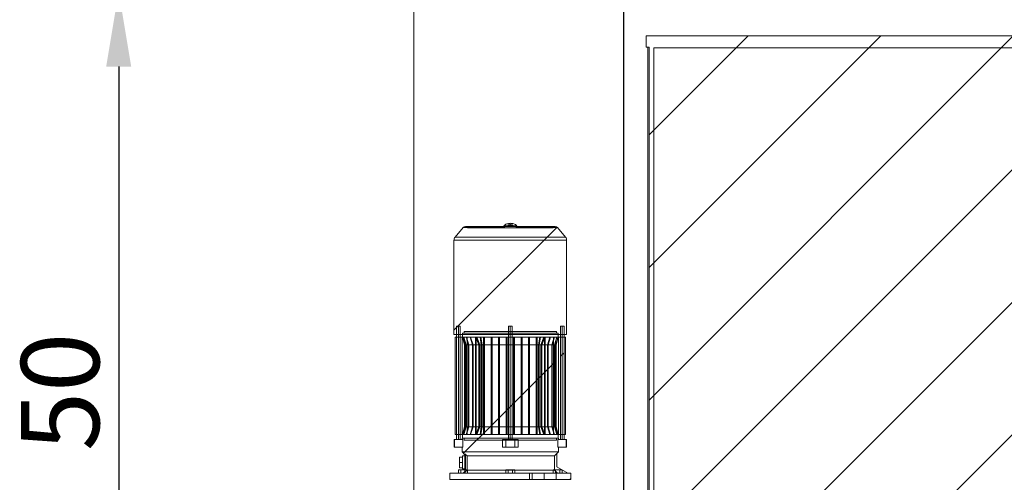
# Paper-space layout 'sales side' of a CAD drawing. Units: inches. Extents: x 0.1 to 10.4, y -0.4 to 7.6.
# Drawn here: x 2.1 to 3.4, y 6.2 to 6.8 of the extents above; entities that cross this region are included whole.
import ezdxf

# ---------------------------------------------------------------- set-up
doc = ezdxf.new("R2010")
doc.units = ezdxf.units.IN
doc.header["$MEASUREMENT"] = 0
doc.header["$PDSIZE"] = -1
doc.styles.add('SLDTEXTSTYLE6', font='TXT', dxfattribs={"width": 0.75})
doc.dimstyles.new('SLDDIMSTYLE11', dxfattribs={"dimtxt": 0.104167, "dimasz": 0.1, "dimexe": 0, "dimexo": 0.0625, "dimgap": 0.026042, "dimtad": 1, "dimlfac": 50, "dimrnd": 1e-09, "dimzin": 12, "dimdsep": 46, "dimtxsty": 'SLDTEXTSTYLE6', "dimsah": 1, "dimcen": 0.09, "dimadec": 0, "dimazin": 3, "dimtfac": 1, "dimtmove": 0, "dimatfit": 0, "dimfxl": 0, "dimfrac": 2, "dimtolj": 1, "dimtzin": 12, "dimarcsym": 0})
doc.dimstyles.new('SLDDIMSTYLE12', dxfattribs={"dimtxt": 0.104167, "dimasz": 0.1, "dimexe": 0, "dimexo": 0.0625, "dimgap": 0.026042, "dimtad": 1, "dimlfac": 50, "dimrnd": 1e-09, "dimzin": 12, "dimdsep": 46, "dimtxsty": 'SLDTEXTSTYLE6', "dimsah": 1, "dimcen": 0.09, "dimadec": 0, "dimazin": 3, "dimtfac": 1, "dimtofl": 0, "dimtmove": 0, "dimatfit": 3, "dimfxl": 0, "dimfrac": 2, "dimtolj": 1, "dimtzin": 12, "dimarcsym": 0})
pattern_1 = [(45, (-0.2197, -0.63587), (-0.0883883, 0.0883883), [])]

# ---------------------------------------------------------------- blocks, each defined once
blk = doc.blocks.new('_D_42')
at = {"color": 0, "lineweight": -2}
for p, q in [((2.5905, 6.8078), (2.2593, 6.8078)), ((2.2593, 6.7078), (2.2593, 5.9078)), ((2.5905, 5.8078), (2.2593, 5.8078))]:
    blk.add_line(p, q, dxfattribs=at)
at = {"color": 0}
for points in [[(2.2426, 6.7078), (2.276, 6.7078), (2.2593, 6.8078)], [(2.2426, 5.9078), (2.276, 5.9078), (2.2593, 5.8078)]]:
    blk.add_solid(points, dxfattribs=at)
at = {"layer": 'Defpoints', "color": 0}
for p in [(2.653, 6.8078), (2.2593, 5.8078), (2.653, 5.8078)]:
    blk.add_point(p, dxfattribs=at)
at = {"color": 0, "insert": (2.1291, 6.274), "char_height": 0.10417, "attachment_point": 2, "rotation": 90, "style": 'SLDTEXTSTYLE6'}
blk.add_mtext('\\A1;50', dxfattribs=at)
blk = doc.blocks.new('_D_47')
at = {"color": 0, "lineweight": -2}
for p, q in [((2.933, 6.008), (2.933, 7.0678)), ((3.033, 7.0678), (4.6295, 7.0678)), ((4.7295, 6.008), (4.7295, 7.0678))]:
    blk.add_line(p, q, dxfattribs=at)
at = {"color": 0}
for points in [[(3.033, 7.0845), (3.033, 7.0511), (2.933, 7.0678)], [(4.6295, 7.0845), (4.6295, 7.0511), (4.7295, 7.0678)]]:
    blk.add_solid(points, dxfattribs=at)
at = {"layer": 'Defpoints', "color": 0}
for p in [(4.7295, 7.0678), (2.933, 5.9455), (4.7295, 5.9455)]:
    blk.add_point(p, dxfattribs=at)
at = {"color": 0, "insert": (3.8876, 7.198), "char_height": 0.104167, "attachment_point": 2, "style": 'SLDTEXTSTYLE6'}
blk.add_mtext('\\A1;90 RAIL', dxfattribs=at)

psp = doc.layouts.new('sales side')

# ---------------------------------------------------------------- hatches: boundary and pattern name
at = {"lineweight": 0}
h = psp.add_hatch(dxfattribs=at)
h.set_pattern_fill('ANSI31', color=256, style=0)
h.set_pattern_definition(pattern_1)
h.paths.add_polyline_path([(2.96299, 5.99876), (4.59799, 5.99876), (4.59799, 6.74876), (2.96299, 6.74876), (2.96299, 6.73376), (2.96699, 6.73376), (2.96699, 6.01376), (2.96299, 6.01376)], flags=0)
at = {"linetype": 'Continuous', "lineweight": 0}
h = psp.add_hatch(dxfattribs=at)
h.set_pattern_fill('ANSI31', style=0)
edge = h.paths.add_edge_path(flags=0)
edge.add_arc((2.99746, 6.63457), 0.01969, 0, 180)
edge.add_spline(control_points=[(2.97777, 6.63457), (2.97777, 6.61488), (2.99746, 6.61488), (3.01714, 6.61488), (3.01714, 6.63457)], knot_values=[0, 0, 0, 0.25, 0.25, 0.5, 0.5, 0.5], weights=[1, 0.7071068, 1, 0.7071068, 1], degree=2, periodic=0)
h = psp.add_hatch(dxfattribs=at)
h.set_pattern_fill('ANSI31', style=0)
edge = h.paths.add_edge_path(flags=0)
edge.add_arc((2.99746, 6.63457), 0.01969, 0, 180)
edge.add_spline(control_points=[(2.97777, 6.63457), (2.97777, 6.61488), (2.99746, 6.61488), (3.01714, 6.61488), (3.01714, 6.63457)], knot_values=[0, 0, 0, 0.25, 0.25, 0.5, 0.5, 0.5], weights=[1, 0.7071068, 1, 0.7071068, 1], degree=2, periodic=0)
h = psp.add_hatch(dxfattribs=at)
h.set_pattern_fill('ANSI32', style=0)
edge = h.paths.add_edge_path(flags=0)
edge.add_line((3.35493, 6.62213), (3.18233, 6.62213))
edge.add_arc((3.18233, 6.62483), 0.0027, 180, 270, ccw=False)
edge.add_line((3.17963, 6.62483), (3.17963, 6.63463))
edge.add_line((3.17963, 6.63463), (3.17613, 6.63463))
edge.add_line((3.17613, 6.63463), (3.17613, 6.62483))
edge.add_arc((3.18233, 6.62483), 0.0062, 180, 270)
edge.add_line((3.18233, 6.61863), (3.35493, 6.61863))
edge.add_arc((3.35493, 6.62483), 0.0062, 270, 360)
edge.add_line((3.36113, 6.62483), (3.36113, 6.63463))
edge.add_line((3.36113, 6.63463), (3.35763, 6.63463))
edge.add_line((3.35763, 6.63463), (3.35763, 6.62483))
edge.add_arc((3.35493, 6.62483), 0.0027, 270, 360, ccw=False)
at = {"lineweight": 0}
h = psp.add_hatch(dxfattribs=at)
h.set_pattern_fill('ANSI31', color=256, style=0)
h.set_pattern_definition(pattern_1)
edge = h.paths.add_edge_path(flags=0)
edge.add_arc((2.84154, 6.4906), 0.00394, 40, 143.1301)
edge.add_line((2.83839, 6.49297), (2.725, 6.49297))
edge.add_arc((2.72185, 6.4906), 0.00394, 36.8699, 140)
edge.add_line((2.71883, 6.49314), (2.70801, 6.48023))
edge.add_arc((2.71283, 6.47619), 0.0063, 140, 180)
edge.add_line((2.70654, 6.47619), (2.70654, 6.35045))
edge.add_line((2.70654, 6.35045), (2.85685, 6.35045))
edge.add_line((2.85685, 6.35045), (2.85685, 6.47619))
edge.add_arc((2.85055, 6.47619), 0.0063, 360, 400)
edge.add_line((2.85538, 6.48023), (2.84455, 6.49314))
h = psp.add_hatch(dxfattribs=at)
h.set_pattern_fill('ANSI31', color=256, style=0)
h.set_pattern_definition(pattern_1)
edge = h.paths.add_edge_path(flags=0)
edge.add_arc((2.84154, 6.4906), 0.00394, 40, 143.1301)
edge.add_line((2.83839, 6.49297), (2.725, 6.49297))
edge.add_arc((2.72185, 6.4906), 0.00394, 36.8699, 140)
edge.add_line((2.71883, 6.49314), (2.70801, 6.48023))
edge.add_arc((2.71283, 6.47619), 0.0063, 140, 180)
edge.add_line((2.70654, 6.47619), (2.70654, 6.35045))
edge.add_line((2.70654, 6.35045), (2.85685, 6.35045))
edge.add_line((2.85685, 6.35045), (2.85685, 6.47619))
edge.add_arc((2.85055, 6.47619), 0.0063, 360, 400)
edge.add_line((2.85538, 6.48023), (2.84455, 6.49314))
at = {"linetype": 'Continuous', "lineweight": 0}
h = psp.add_hatch(dxfattribs=at)
h.set_pattern_fill('ANSI32', style=0)
h.paths.add_polyline_path([(3.33744, 6.46881), (3.33744, 6.47407), (3.33394, 6.47407), (3.33394, 6.46881)], flags=0)
h = psp.add_hatch(dxfattribs=at)
h.set_pattern_fill('ANSI32', style=0)
edge = h.paths.add_edge_path(flags=0)
edge.add_line((3.33744, 6.45957), (3.33744, 6.46433))
edge.add_line((3.33744, 6.46433), (3.33394, 6.46433))
edge.add_line((3.33394, 6.46433), (3.33394, 6.45957))
edge.add_arc((3.33944, 6.45957), 0.0055, 180, 270)
edge.add_line((3.33944, 6.45407), (3.36804, 6.45407))
edge.add_line((3.36804, 6.45407), (3.36804, 6.45757))
edge.add_line((3.36804, 6.45757), (3.33944, 6.45757))
edge.add_arc((3.33944, 6.45957), 0.002, 180, 270, ccw=False)
h = psp.add_hatch(dxfattribs=at)
h.set_pattern_fill('ANSI32', style=0)
edge = h.paths.add_edge_path(flags=0)
edge.add_line((3.41366, 6.45957), (3.41366, 6.46433))
edge.add_line((3.41366, 6.46433), (3.41016, 6.46433))
edge.add_line((3.41016, 6.46433), (3.41016, 6.45957))
edge.add_arc((3.40816, 6.45957), 0.002, 270, 360, ccw=False)
edge.add_line((3.40816, 6.45757), (3.37929, 6.45757))
edge.add_line((3.37929, 6.45757), (3.37929, 6.45407))
edge.add_line((3.37929, 6.45407), (3.40816, 6.45407))
edge.add_arc((3.40816, 6.45957), 0.0055, 270, 360)
h = psp.add_hatch(dxfattribs=at)
h.set_pattern_fill('ANSI32', style=0)
h.paths.add_polyline_path([(3.41016, 6.47407), (3.41016, 6.46881), (3.41366, 6.46881), (3.41366, 6.47407)], flags=0)
at = {"lineweight": 0}
h = psp.add_hatch(dxfattribs=at)
h.set_pattern_fill('ANSI31', color=256, style=0)
h.set_pattern_definition(pattern_1)
h.paths.add_polyline_path([(2.71476, 6.3618), (2.71004, 6.3618), (2.71004, 6.21062), (2.70689, 6.21062), (2.70689, 6.20038), (2.71729, 6.20038), (2.71729, 6.19408), (2.72106, 6.19031), (2.72106, 6.18975), (2.72185, 6.18975), (2.72185, 6.18857), (2.71791, 6.18857), (2.71791, 6.187), (2.71398, 6.187), (2.71398, 6.17282), (2.71791, 6.17282), (2.71791, 6.17125), (2.72185, 6.17125), (2.72185, 6.17007), (2.72106, 6.17007), (2.72106, 6.1681), (2.7187, 6.16574), (2.7009, 6.16574), (2.7009, 6.15708), (2.86248, 6.15708), (2.86248, 6.16574), (2.85846, 6.16574), (2.8439, 6.17415), (2.8439, 6.19189), (2.84609, 6.19408), (2.84609, 6.20038), (2.8565, 6.20038), (2.8565, 6.21062), (2.85335, 6.21062), (2.85335, 6.3618), (2.84862, 6.3618), (2.84862, 6.21062), (2.84609, 6.21062), (2.84609, 6.21219), (2.71729, 6.21219), (2.71729, 6.21062), (2.71476, 6.21062)], flags=0)
h = psp.add_hatch(dxfattribs=at)
h.set_pattern_fill('ANSI31', color=256, style=0)
h.set_pattern_definition(pattern_1)
h.paths.add_polyline_path([(2.71476, 6.3618), (2.71004, 6.3618), (2.71004, 6.21062), (2.70689, 6.21062), (2.70689, 6.20038), (2.71729, 6.20038), (2.71729, 6.19408), (2.72106, 6.19031), (2.72106, 6.18975), (2.72185, 6.18975), (2.72185, 6.18857), (2.71791, 6.18857), (2.71791, 6.187), (2.71398, 6.187), (2.71398, 6.17282), (2.71791, 6.17282), (2.71791, 6.17125), (2.72185, 6.17125), (2.72185, 6.17007), (2.72106, 6.17007), (2.72106, 6.1681), (2.7187, 6.16574), (2.7009, 6.16574), (2.7009, 6.15708), (2.86248, 6.15708), (2.86248, 6.16574), (2.85846, 6.16574), (2.8439, 6.17415), (2.8439, 6.19189), (2.84609, 6.19408), (2.84609, 6.20038), (2.8565, 6.20038), (2.8565, 6.21062), (2.85335, 6.21062), (2.85335, 6.3618), (2.84862, 6.3618), (2.84862, 6.21062), (2.84609, 6.21062), (2.84609, 6.21219), (2.71729, 6.21219), (2.71729, 6.21062), (2.71476, 6.21062)], flags=0)
h = psp.add_hatch(dxfattribs=at)
h.set_pattern_fill('ANSI31', color=256, style=0)
h.set_pattern_definition(pattern_1)
h.paths.add_polyline_path([(2.84547, 6.21731), (2.84272, 6.2276), (2.84272, 6.33695), (2.84547, 6.34723), (2.84547, 6.35235), (2.84311, 6.35235), (2.84311, 6.35471), (2.72028, 6.35471), (2.72028, 6.35235), (2.71791, 6.35235), (2.71791, 6.34723), (2.72067, 6.33695), (2.72067, 6.2276), (2.71791, 6.21731), (2.71791, 6.21219), (2.72028, 6.21219), (2.72028, 6.20983), (2.84311, 6.20983), (2.84311, 6.21219), (2.84547, 6.21219)], flags=0)
h = psp.add_hatch(dxfattribs=at)
h.set_pattern_fill('ANSI31', color=256, style=0)
h.set_pattern_definition(pattern_1)
h.paths.add_polyline_path([(2.84547, 6.21731), (2.84272, 6.2276), (2.84272, 6.33695), (2.84547, 6.34723), (2.84547, 6.35235), (2.84311, 6.35235), (2.84311, 6.35471), (2.72028, 6.35471), (2.72028, 6.35235), (2.71791, 6.35235), (2.71791, 6.34723), (2.72067, 6.33695), (2.72067, 6.2276), (2.71791, 6.21731), (2.71791, 6.21219), (2.72028, 6.21219), (2.72028, 6.20983), (2.84311, 6.20983), (2.84311, 6.21219), (2.84547, 6.21219)], flags=0)

# ---------------------------------------------------------------- linework, layer by layer
at = {"lineweight": 15}
for p, q in [((2.65299, 6.80776), (2.65299, 5.80776)), ((2.96299, 6.74876), (2.96299, 6.73376)), ((2.96299, 6.74876), (4.59799, 6.74876)), ((2.96699, 6.73376), (2.96299, 6.73376)), ((2.96499, 6.01376), (2.96499, 6.73376)), ((2.96699, 6.73376), (2.96699, 6.01376)), ((2.71883, 6.49314), (2.70801, 6.48023)), ((2.77382, 6.49454), (2.72185, 6.49454)), ((2.83839, 6.49297), (2.725, 6.49297)), ((2.77283, 6.49572), (2.77382, 6.49572)), ((2.77382, 6.49297), (2.77382, 6.49572)), ((2.77382, 6.49297), (2.78957, 6.49297)), ((2.77823, 6.49572), (2.77831, 6.49603)), ((2.78516, 6.49572), (2.77823, 6.49572)), ((2.77945, 6.4969), (2.78394, 6.4969)), ((2.78508, 6.49603), (2.78516, 6.49572)), ((2.78957, 6.49572), (2.78957, 6.49297)), ((2.78957, 6.49572), (2.79055, 6.49572)), ((2.84154, 6.49454), (2.78957, 6.49454)), ((2.85538, 6.48023), (2.84455, 6.49314)), ((2.70654, 6.47619), (2.70654, 6.35045)), ((2.85685, 6.35045), (2.85685, 6.47619)), ((2.71004, 6.3618), (2.71004, 6.21062)), ((2.71476, 6.3618), (2.71004, 6.3618)), ((2.71476, 6.21062), (2.71476, 6.3618)), ((2.84862, 6.3618), (2.84862, 6.21062)), ((2.85335, 6.3618), (2.84862, 6.3618)), ((2.85335, 6.21062), (2.85335, 6.3618)), ((2.70654, 6.35045), (2.85685, 6.35045)), ((2.70829, 6.34723), (2.70829, 6.21731)), ((2.71004, 6.34723), (2.70829, 6.34723)), ((2.71791, 6.34723), (2.71476, 6.34723)), ((2.71791, 6.35235), (2.71791, 6.34723)), ((2.72028, 6.35235), (2.71791, 6.35235)), ((2.71791, 6.34723), (2.72067, 6.33695)), ((2.72028, 6.35471), (2.72028, 6.35235)), ((2.84311, 6.35471), (2.72028, 6.35471)), ((2.84272, 6.33695), (2.84547, 6.34723)), ((2.84311, 6.35235), (2.84311, 6.35471)), ((2.84547, 6.35235), (2.84311, 6.35235)), ((2.84547, 6.34723), (2.84547, 6.35235)), ((2.84862, 6.34723), (2.84547, 6.34723)), ((2.8551, 6.34723), (2.85335, 6.34723)), ((2.8551, 6.21731), (2.8551, 6.34723)), ((2.72067, 6.33695), (2.72067, 6.2276)), ((2.84272, 6.2276), (2.84272, 6.33695)), ((2.72067, 6.2276), (2.71791, 6.21731)), ((2.84547, 6.21731), (2.84272, 6.2276)), ((2.84547, 6.21731), (2.84272, 6.2276)), ((2.70829, 6.21731), (2.71004, 6.21731)), ((2.71476, 6.21731), (2.71791, 6.21731)), ((2.71791, 6.21731), (2.71791, 6.21219)), ((2.84547, 6.21219), (2.84547, 6.21731)), ((2.84547, 6.21731), (2.84862, 6.21731)), ((2.85335, 6.21731), (2.8551, 6.21731)), ((2.70689, 6.21062), (2.70689, 6.20038)), ((2.71004, 6.21062), (2.70689, 6.21062)), ((2.70689, 6.20038), (2.71729, 6.20038)), ((2.71729, 6.21062), (2.71476, 6.21062)), ((2.71729, 6.21219), (2.71729, 6.21062)), ((2.84609, 6.21219), (2.71729, 6.21219)), ((2.71729, 6.20038), (2.71729, 6.19408)), ((2.71791, 6.21219), (2.72028, 6.21219)), ((2.72028, 6.21219), (2.72028, 6.20983)), ((2.72028, 6.20983), (2.84311, 6.20983)), ((2.84311, 6.21219), (2.84547, 6.21219)), ((2.84311, 6.20983), (2.84311, 6.21219)), ((2.84609, 6.21062), (2.84609, 6.21219)), ((2.84862, 6.21062), (2.84609, 6.21062)), ((2.84609, 6.20038), (2.8565, 6.20038)), ((2.84609, 6.19408), (2.84609, 6.20038)), ((2.8565, 6.21062), (2.85335, 6.21062)), ((2.8565, 6.20038), (2.8565, 6.21062)), ((2.71398, 6.187), (2.71398, 6.17282)), ((2.71791, 6.187), (2.71398, 6.187)), ((2.71729, 6.19408), (2.72106, 6.19031)), ((2.71791, 6.18857), (2.71791, 6.187)), ((2.72185, 6.18857), (2.71791, 6.18857)), ((2.72106, 6.19031), (2.72106, 6.18975)), ((2.72106, 6.18975), (2.72185, 6.18975)), ((2.72106, 6.18857), (2.72106, 6.18975)), ((2.72185, 6.18975), (2.72185, 6.18857)), ((2.8439, 6.19189), (2.84609, 6.19408)), ((2.8439, 6.17415), (2.8439, 6.19189)), ((2.85846, 6.16574), (2.8439, 6.17415)), ((2.7009, 6.16574), (2.7009, 6.15708)), ((2.7187, 6.16574), (2.7009, 6.16574)), ((2.71271, 6.16574), (2.71271, 6.17007)), ((2.71566, 6.17007), (2.71271, 6.17007)), ((2.71398, 6.17282), (2.71791, 6.17282)), ((2.71566, 6.16574), (2.71566, 6.17007)), ((2.72106, 6.17007), (2.71566, 6.17007)), ((2.71791, 6.17282), (2.71791, 6.17125)), ((2.71791, 6.17125), (2.72185, 6.17125)), ((2.72106, 6.1681), (2.7187, 6.16574)), ((2.72106, 6.17007), (2.72106, 6.17125)), ((2.72106, 6.17007), (2.72106, 6.1681)), ((2.72185, 6.17007), (2.72106, 6.17007)), ((2.72185, 6.17125), (2.72185, 6.17007)), ((2.86248, 6.16574), (2.85846, 6.16574)), ((2.86248, 6.15708), (2.86248, 6.16574)), ((2.7009, 6.15708), (2.86248, 6.15708))]:
    psp.add_line(p, q, dxfattribs=at)
at = {"lineweight": 0}
for p, q in [((2.97299, 6.73276), (4.57299, 6.73276)), ((2.97299, 6.01276), (2.97299, 6.73276)), ((2.71883, 6.49314), (2.77359, 6.49314)), ((2.78957, 6.49454), (2.77382, 6.49454)), ((2.78169, 6.49572), (2.78169, 6.49887)), ((2.78169, 6.49603), (2.78169, 6.4969)), ((2.78979, 6.49314), (2.84455, 6.49314)), ((2.70654, 6.47619), (2.85685, 6.47619)), ((2.70801, 6.48023), (2.85538, 6.48023)), ((2.7124, 6.3618), (2.7124, 6.21062)), ((2.78169, 6.3618), (2.77933, 6.3618)), ((2.77933, 6.3618), (2.77933, 6.21062)), ((2.77933, 6.3618), (2.77933, 6.21062)), ((2.78169, 6.3618), (2.78169, 6.21062)), ((2.78406, 6.21062), (2.78406, 6.3618)), ((2.78406, 6.21062), (2.78406, 6.3618)), ((2.85098, 6.3618), (2.85098, 6.21062)), ((2.70975, 6.34723), (2.70975, 6.21731)), ((2.71476, 6.34723), (2.71004, 6.34723)), ((2.71268, 6.34723), (2.71268, 6.21731)), ((2.71727, 6.34723), (2.71727, 6.21731)), ((2.71806, 6.34723), (2.71791, 6.34723)), ((2.71806, 6.34723), (2.71816, 6.34723)), ((2.71955, 6.34723), (2.71816, 6.34723)), ((2.72093, 6.33695), (2.71816, 6.34723)), ((2.72093, 6.33695), (2.71816, 6.34723)), ((2.71955, 6.34723), (2.71986, 6.34723)), ((2.71955, 6.34723), (2.72239, 6.33695)), ((2.71955, 6.34723), (2.72239, 6.33695)), ((2.72275, 6.34723), (2.71986, 6.34723)), ((2.72271, 6.33695), (2.71986, 6.34723)), ((2.72271, 6.33695), (2.71986, 6.34723)), ((2.84311, 6.35235), (2.72028, 6.35235)), ((2.72329, 6.34723), (2.72275, 6.34723)), ((2.72797, 6.34723), (2.72329, 6.34723)), ((2.72631, 6.33695), (2.72329, 6.34723)), ((2.72631, 6.33695), (2.72329, 6.34723)), ((2.72392, 6.34723), (2.72392, 6.21731)), ((2.72879, 6.34723), (2.72797, 6.34723)), ((2.72797, 6.34723), (2.73127, 6.33695)), ((2.72797, 6.34723), (2.73127, 6.33695)), ((2.73588, 6.34723), (2.72879, 6.34723)), ((2.73215, 6.33695), (2.72879, 6.34723)), ((2.73215, 6.33695), (2.72879, 6.34723)), ((2.73512, 6.34723), (2.73512, 6.21731)), ((2.73713, 6.34723), (2.73588, 6.34723)), ((2.73588, 6.34723), (2.7398, 6.33695)), ((2.73588, 6.34723), (2.7398, 6.33695)), ((2.7361, 6.21731), (2.7361, 6.34723)), ((2.74128, 6.34723), (2.73713, 6.34723)), ((2.74117, 6.33695), (2.73713, 6.34723)), ((2.74117, 6.33695), (2.73713, 6.34723)), ((2.74128, 6.34723), (2.74227, 6.34723)), ((2.74128, 6.34723), (2.74301, 6.33695)), ((2.74128, 6.34723), (2.74301, 6.33695)), ((2.74606, 6.34723), (2.74227, 6.34723)), ((2.74399, 6.33695), (2.74227, 6.34723)), ((2.74399, 6.33695), (2.74227, 6.34723)), ((2.74732, 6.34723), (2.74606, 6.34723)), ((2.74606, 6.34723), (2.74606, 6.33695)), ((2.74606, 6.34723), (2.74606, 6.33695)), ((2.75606, 6.34723), (2.74732, 6.34723)), ((2.74732, 6.33695), (2.74732, 6.34723)), ((2.74732, 6.33695), (2.74732, 6.34723)), ((2.75732, 6.34723), (2.75606, 6.34723)), ((2.75606, 6.34723), (2.75606, 6.33695)), ((2.75606, 6.34723), (2.75606, 6.33695)), ((2.76606, 6.34723), (2.75732, 6.34723)), ((2.75732, 6.33695), (2.75732, 6.34723)), ((2.75732, 6.33695), (2.75732, 6.34723)), ((2.76606, 6.34723), (2.76732, 6.34723)), ((2.76606, 6.34723), (2.76606, 6.33695)), ((2.76606, 6.34723), (2.76606, 6.33695)), ((2.77606, 6.34723), (2.76732, 6.34723)), ((2.76732, 6.33695), (2.76732, 6.34723)), ((2.76732, 6.33695), (2.76732, 6.34723)), ((2.77606, 6.34723), (2.77732, 6.34723)), ((2.77606, 6.34723), (2.77606, 6.33695)), ((2.77606, 6.34723), (2.77606, 6.33695)), ((2.78606, 6.34723), (2.77732, 6.34723)), ((2.77732, 6.33695), (2.77732, 6.34723)), ((2.77732, 6.33695), (2.77732, 6.34723)), ((2.78606, 6.34723), (2.78732, 6.34723)), ((2.78606, 6.34723), (2.78606, 6.33695)), ((2.78606, 6.34723), (2.78606, 6.33695)), ((2.79606, 6.34723), (2.78732, 6.34723)), ((2.78732, 6.33695), (2.78732, 6.34723)), ((2.78732, 6.33695), (2.78732, 6.34723)), ((2.79606, 6.34723), (2.79732, 6.34723)), ((2.79606, 6.34723), (2.79606, 6.33695)), ((2.79606, 6.34723), (2.79606, 6.33695)), ((2.80606, 6.34723), (2.79732, 6.34723)), ((2.79732, 6.33695), (2.79732, 6.34723)), ((2.79732, 6.33695), (2.79732, 6.34723)), ((2.80732, 6.34723), (2.80606, 6.34723)), ((2.80606, 6.34723), (2.80606, 6.33695)), ((2.80606, 6.34723), (2.80606, 6.33695)), ((2.81606, 6.34723), (2.80732, 6.34723)), ((2.80732, 6.33695), (2.80732, 6.34723)), ((2.80732, 6.33695), (2.80732, 6.34723)), ((2.81732, 6.34723), (2.81606, 6.34723)), ((2.81606, 6.34723), (2.81606, 6.33695)), ((2.81606, 6.34723), (2.81606, 6.33695)), ((2.82112, 6.34723), (2.81732, 6.34723)), ((2.82112, 6.34723), (2.8194, 6.33695)), ((2.82112, 6.34723), (2.8194, 6.33695)), ((2.82038, 6.33695), (2.8221, 6.34723)), ((2.82038, 6.33695), (2.8221, 6.34723)), ((2.82112, 6.34723), (2.8221, 6.34723)), ((2.82625, 6.34723), (2.8221, 6.34723)), ((2.82625, 6.34723), (2.82221, 6.33695)), ((2.82625, 6.34723), (2.82221, 6.33695)), ((2.82359, 6.33695), (2.82751, 6.34723)), ((2.82359, 6.33695), (2.82751, 6.34723)), ((2.82751, 6.34723), (2.82625, 6.34723)), ((2.82728, 6.34723), (2.82728, 6.21731)), ((2.83459, 6.34723), (2.82751, 6.34723)), ((2.82826, 6.21731), (2.82826, 6.34723)), ((2.83459, 6.34723), (2.83123, 6.33695)), ((2.83459, 6.34723), (2.83123, 6.33695)), ((2.83212, 6.33695), (2.83542, 6.34723)), ((2.83212, 6.33695), (2.83542, 6.34723)), ((2.83542, 6.34723), (2.83459, 6.34723)), ((2.8401, 6.34723), (2.83542, 6.34723)), ((2.8401, 6.34723), (2.83707, 6.33695)), ((2.8401, 6.34723), (2.83707, 6.33695)), ((2.83764, 6.33695), (2.84063, 6.34723)), ((2.83764, 6.33695), (2.84063, 6.34723)), ((2.83947, 6.21731), (2.83947, 6.34723)), ((2.84063, 6.34723), (2.8401, 6.34723)), ((2.84353, 6.34723), (2.84063, 6.34723)), ((2.84353, 6.34723), (2.84068, 6.33695)), ((2.84353, 6.34723), (2.84068, 6.33695)), ((2.841, 6.33695), (2.84383, 6.34723)), ((2.841, 6.33695), (2.84383, 6.34723)), ((2.84353, 6.34723), (2.84383, 6.34723)), ((2.84522, 6.34723), (2.84383, 6.34723)), ((2.84522, 6.34723), (2.84532, 6.34723)), ((2.84547, 6.34723), (2.84532, 6.34723)), ((2.84612, 6.21731), (2.84612, 6.34723)), ((2.85335, 6.34723), (2.84862, 6.34723)), ((2.85071, 6.21731), (2.85071, 6.34723)), ((2.85364, 6.21731), (2.85364, 6.34723)), ((2.72083, 6.33695), (2.72067, 6.33695)), ((2.72083, 6.2276), (2.72083, 6.33695)), ((2.72093, 6.33695), (2.72093, 6.2276)), ((2.72239, 6.33695), (2.72093, 6.33695)), ((2.72239, 6.33695), (2.72239, 6.2276)), ((2.72271, 6.33695), (2.72271, 6.2276)), ((2.72575, 6.33695), (2.72271, 6.33695)), ((2.72575, 6.33695), (2.72575, 6.2276)), ((2.72631, 6.33695), (2.72631, 6.2276)), ((2.73127, 6.33695), (2.72631, 6.33695)), ((2.73127, 6.33695), (2.73127, 6.2276)), ((2.73215, 6.33695), (2.73215, 6.2276)), ((2.7398, 6.33695), (2.73215, 6.33695)), ((2.7398, 6.33695), (2.7398, 6.2276)), ((2.74117, 6.33695), (2.74117, 6.2276)), ((2.74301, 6.33695), (2.74117, 6.33695)), ((2.74301, 6.2276), (2.74301, 6.33695)), ((2.74399, 6.33695), (2.74399, 6.2276)), ((2.74606, 6.33695), (2.74399, 6.33695)), ((2.74606, 6.33695), (2.74606, 6.2276)), ((2.74732, 6.33695), (2.74732, 6.2276)), ((2.75606, 6.33695), (2.74732, 6.33695)), ((2.75606, 6.33695), (2.75606, 6.2276)), ((2.75732, 6.33695), (2.75732, 6.2276)), ((2.76606, 6.33695), (2.75732, 6.33695)), ((2.76606, 6.33695), (2.76606, 6.2276)), ((2.76732, 6.2276), (2.76732, 6.33695)), ((2.77606, 6.33695), (2.76732, 6.33695)), ((2.77606, 6.33695), (2.77606, 6.2276)), ((2.77732, 6.2276), (2.77732, 6.33695)), ((2.78606, 6.33695), (2.77732, 6.33695)), ((2.78606, 6.33695), (2.78606, 6.2276)), ((2.79606, 6.33695), (2.78732, 6.33695)), ((2.78732, 6.33695), (2.78732, 6.2276)), ((2.79606, 6.33695), (2.79606, 6.2276)), ((2.80606, 6.33695), (2.79732, 6.33695)), ((2.79732, 6.33695), (2.79732, 6.2276)), ((2.80606, 6.33695), (2.80606, 6.2276)), ((2.81606, 6.33695), (2.80732, 6.33695)), ((2.80732, 6.33695), (2.80732, 6.2276)), ((2.81606, 6.33695), (2.81606, 6.2276)), ((2.8194, 6.33695), (2.81732, 6.33695)), ((2.81732, 6.33695), (2.81732, 6.2276)), ((2.8194, 6.33695), (2.8194, 6.2276)), ((2.82221, 6.33695), (2.82038, 6.33695)), ((2.82038, 6.33695), (2.82038, 6.2276)), ((2.82221, 6.2276), (2.82221, 6.33695)), ((2.83123, 6.33695), (2.82359, 6.33695)), ((2.82359, 6.33695), (2.82359, 6.2276)), ((2.83123, 6.33695), (2.83123, 6.2276)), ((2.83707, 6.33695), (2.83212, 6.33695)), ((2.83212, 6.33695), (2.83212, 6.2276)), ((2.83707, 6.33695), (2.83707, 6.2276)), ((2.84068, 6.33695), (2.83764, 6.33695)), ((2.83764, 6.33695), (2.83764, 6.2276)), ((2.84068, 6.33695), (2.84068, 6.2276)), ((2.84246, 6.33695), (2.841, 6.33695)), ((2.841, 6.33695), (2.841, 6.2276)), ((2.84246, 6.33695), (2.84246, 6.2276)), ((2.84272, 6.33695), (2.84256, 6.33695)), ((2.84256, 6.33695), (2.84256, 6.2276)), ((2.71806, 6.21731), (2.72083, 6.2276)), ((2.71806, 6.21731), (2.72083, 6.2276)), ((2.72093, 6.2276), (2.71816, 6.21731)), ((2.72093, 6.2276), (2.71816, 6.21731)), ((2.71955, 6.21731), (2.72239, 6.2276)), ((2.71955, 6.21731), (2.72239, 6.2276)), ((2.72271, 6.2276), (2.71986, 6.21731)), ((2.72271, 6.2276), (2.71986, 6.21731)), ((2.72083, 6.2276), (2.72067, 6.2276)), ((2.72239, 6.2276), (2.72093, 6.2276)), ((2.72575, 6.2276), (2.72271, 6.2276)), ((2.72275, 6.21731), (2.72575, 6.2276)), ((2.72275, 6.21731), (2.72575, 6.2276)), ((2.72631, 6.2276), (2.72329, 6.21731)), ((2.72631, 6.2276), (2.72329, 6.21731)), ((2.73127, 6.2276), (2.72631, 6.2276)), ((2.72797, 6.21731), (2.73127, 6.2276)), ((2.72797, 6.21731), (2.73127, 6.2276)), ((2.73215, 6.2276), (2.72879, 6.21731)), ((2.73215, 6.2276), (2.72879, 6.21731)), ((2.7398, 6.2276), (2.73215, 6.2276)), ((2.73588, 6.21731), (2.7398, 6.2276)), ((2.73588, 6.21731), (2.7398, 6.2276)), ((2.74117, 6.2276), (2.73713, 6.21731)), ((2.74117, 6.2276), (2.73713, 6.21731)), ((2.74301, 6.2276), (2.74117, 6.2276)), ((2.74128, 6.21731), (2.74301, 6.2276)), ((2.74128, 6.21731), (2.74301, 6.2276)), ((2.74399, 6.2276), (2.74227, 6.21731)), ((2.74399, 6.2276), (2.74227, 6.21731)), ((2.74606, 6.2276), (2.74399, 6.2276)), ((2.74606, 6.21731), (2.74606, 6.2276)), ((2.74606, 6.21731), (2.74606, 6.2276)), ((2.75606, 6.2276), (2.74732, 6.2276)), ((2.74732, 6.2276), (2.74732, 6.21731)), ((2.74732, 6.2276), (2.74732, 6.21731)), ((2.75606, 6.21731), (2.75606, 6.2276)), ((2.75606, 6.21731), (2.75606, 6.2276)), ((2.76606, 6.2276), (2.75732, 6.2276)), ((2.75732, 6.2276), (2.75732, 6.21731)), ((2.75732, 6.2276), (2.75732, 6.21731)), ((2.76606, 6.21731), (2.76606, 6.2276)), ((2.76606, 6.21731), (2.76606, 6.2276)), ((2.77606, 6.2276), (2.76732, 6.2276)), ((2.76732, 6.2276), (2.76732, 6.21731)), ((2.76732, 6.2276), (2.76732, 6.21731)), ((2.77606, 6.21731), (2.77606, 6.2276)), ((2.77606, 6.21731), (2.77606, 6.2276)), ((2.78606, 6.2276), (2.77732, 6.2276)), ((2.77732, 6.2276), (2.77732, 6.21731)), ((2.77732, 6.2276), (2.77732, 6.21731)), ((2.78606, 6.21731), (2.78606, 6.2276)), ((2.78606, 6.21731), (2.78606, 6.2276)), ((2.79606, 6.2276), (2.78732, 6.2276)), ((2.78732, 6.2276), (2.78732, 6.21731)), ((2.78732, 6.2276), (2.78732, 6.21731)), ((2.79606, 6.21731), (2.79606, 6.2276)), ((2.79606, 6.21731), (2.79606, 6.2276)), ((2.80606, 6.2276), (2.79732, 6.2276)), ((2.79732, 6.2276), (2.79732, 6.21731)), ((2.79732, 6.2276), (2.79732, 6.21731)), ((2.80606, 6.21731), (2.80606, 6.2276)), ((2.80606, 6.21731), (2.80606, 6.2276)), ((2.81606, 6.2276), (2.80732, 6.2276)), ((2.80732, 6.2276), (2.80732, 6.21731)), ((2.80732, 6.2276), (2.80732, 6.21731)), ((2.81606, 6.21731), (2.81606, 6.2276)), ((2.81606, 6.21731), (2.81606, 6.2276)), ((2.8194, 6.2276), (2.81732, 6.2276)), ((2.81732, 6.2276), (2.81732, 6.21731)), ((2.81732, 6.2276), (2.81732, 6.21731)), ((2.82112, 6.21731), (2.8194, 6.2276)), ((2.82112, 6.21731), (2.8194, 6.2276)), ((2.82221, 6.2276), (2.82038, 6.2276)), ((2.82038, 6.2276), (2.8221, 6.21731)), ((2.82038, 6.2276), (2.8221, 6.21731)), ((2.82625, 6.21731), (2.82221, 6.2276)), ((2.82625, 6.21731), (2.82221, 6.2276)), ((2.83123, 6.2276), (2.82359, 6.2276)), ((2.82359, 6.2276), (2.82751, 6.21731)), ((2.82359, 6.2276), (2.82751, 6.21731)), ((2.83459, 6.21731), (2.83123, 6.2276)), ((2.83459, 6.21731), (2.83123, 6.2276)), ((2.83707, 6.2276), (2.83212, 6.2276)), ((2.83212, 6.2276), (2.83542, 6.21731)), ((2.83212, 6.2276), (2.83542, 6.21731)), ((2.8401, 6.21731), (2.83707, 6.2276)), ((2.8401, 6.21731), (2.83707, 6.2276)), ((2.84068, 6.2276), (2.83764, 6.2276)), ((2.83764, 6.2276), (2.84063, 6.21731)), ((2.83764, 6.2276), (2.84063, 6.21731)), ((2.84353, 6.21731), (2.84068, 6.2276)), ((2.84353, 6.21731), (2.84068, 6.2276)), ((2.84246, 6.2276), (2.841, 6.2276)), ((2.841, 6.2276), (2.84383, 6.21731)), ((2.841, 6.2276), (2.84383, 6.21731)), ((2.84522, 6.21731), (2.84246, 6.2276)), ((2.84522, 6.21731), (2.84246, 6.2276)), ((2.84272, 6.2276), (2.84256, 6.2276)), ((2.71004, 6.21731), (2.71476, 6.21731)), ((2.71806, 6.21731), (2.71791, 6.21731)), ((2.71816, 6.21731), (2.71806, 6.21731)), ((2.71955, 6.21731), (2.71816, 6.21731)), ((2.71986, 6.21731), (2.71955, 6.21731)), ((2.72275, 6.21731), (2.71986, 6.21731)), ((2.72329, 6.21731), (2.72275, 6.21731)), ((2.72797, 6.21731), (2.72329, 6.21731)), ((2.72879, 6.21731), (2.72797, 6.21731)), ((2.73588, 6.21731), (2.72879, 6.21731)), ((2.73713, 6.21731), (2.73588, 6.21731)), ((2.74128, 6.21731), (2.73713, 6.21731)), ((2.74227, 6.21731), (2.74128, 6.21731)), ((2.74606, 6.21731), (2.74227, 6.21731)), ((2.74732, 6.21731), (2.74606, 6.21731)), ((2.75606, 6.21731), (2.74732, 6.21731)), ((2.75732, 6.21731), (2.75606, 6.21731)), ((2.76606, 6.21731), (2.75732, 6.21731)), ((2.76732, 6.21731), (2.76606, 6.21731)), ((2.77606, 6.21731), (2.76732, 6.21731)), ((2.77732, 6.21731), (2.77606, 6.21731)), ((2.78606, 6.21731), (2.77732, 6.21731)), ((2.78732, 6.21731), (2.78606, 6.21731)), ((2.79606, 6.21731), (2.78732, 6.21731)), ((2.79732, 6.21731), (2.79606, 6.21731)), ((2.80606, 6.21731), (2.79732, 6.21731)), ((2.80732, 6.21731), (2.80606, 6.21731)), ((2.81606, 6.21731), (2.80732, 6.21731)), ((2.81732, 6.21731), (2.81606, 6.21731)), ((2.82112, 6.21731), (2.81732, 6.21731)), ((2.8221, 6.21731), (2.82112, 6.21731)), ((2.82625, 6.21731), (2.8221, 6.21731)), ((2.82751, 6.21731), (2.82625, 6.21731)), ((2.83459, 6.21731), (2.82751, 6.21731)), ((2.83542, 6.21731), (2.83459, 6.21731)), ((2.8401, 6.21731), (2.83542, 6.21731)), ((2.84063, 6.21731), (2.8401, 6.21731)), ((2.84353, 6.21731), (2.84063, 6.21731)), ((2.84383, 6.21731), (2.84353, 6.21731)), ((2.84522, 6.21731), (2.84383, 6.21731)), ((2.84532, 6.21731), (2.84522, 6.21731)), ((2.84547, 6.21731), (2.84532, 6.21731)), ((2.84862, 6.21731), (2.85335, 6.21731)), ((2.70712, 6.20038), (2.70712, 6.21062)), ((2.71004, 6.21062), (2.7124, 6.21062)), ((2.71815, 6.21062), (2.71729, 6.21062)), ((2.71729, 6.20038), (2.71815, 6.20038)), ((2.71815, 6.20038), (2.71815, 6.21062)), ((2.79217, 6.21062), (2.77122, 6.21062)), ((2.77122, 6.21062), (2.77122, 6.20038)), ((2.77122, 6.20038), (2.79217, 6.20038)), ((2.77579, 6.21062), (2.77579, 6.20038)), ((2.7876, 6.20038), (2.7876, 6.21062)), ((2.79217, 6.20038), (2.79217, 6.21062)), ((2.84524, 6.21062), (2.84524, 6.20038)), ((2.84609, 6.21062), (2.84524, 6.21062)), ((2.84524, 6.20038), (2.84609, 6.20038)), ((2.85098, 6.21062), (2.85335, 6.21062)), ((2.85626, 6.21062), (2.85626, 6.20038)), ((2.71729, 6.19408), (2.84609, 6.19408)), ((2.71791, 6.17991), (2.71791, 6.187)), ((2.72106, 6.19161), (2.724, 6.18874)), ((2.72106, 6.19161), (2.724, 6.18874)), ((2.72106, 6.17125), (2.72106, 6.18857)), ((2.72185, 6.17125), (2.72185, 6.18857)), ((2.724, 6.18874), (2.84066, 6.18874)), ((2.724, 6.18874), (2.724, 6.16967)), ((2.84066, 6.18874), (2.8439, 6.19197)), ((2.84066, 6.18874), (2.8439, 6.19197)), ((2.84066, 6.16967), (2.84066, 6.18874)), ((2.71791, 6.17991), (2.71398, 6.17991)), ((2.71791, 6.17282), (2.71791, 6.17991)), ((2.71566, 6.16574), (2.71566, 6.17007)), ((2.7187, 6.16574), (2.84461, 6.16574)), ((2.72106, 6.1668), (2.724, 6.16967)), ((2.72106, 6.1668), (2.724, 6.16967)), ((2.72157, 6.17007), (2.72157, 6.16574)), ((2.72453, 6.17007), (2.72185, 6.17007)), ((2.724, 6.16967), (2.84066, 6.16967)), ((2.72453, 6.16574), (2.72453, 6.17007)), ((2.77578, 6.16574), (2.77578, 6.17007)), ((2.77874, 6.17007), (2.77578, 6.17007)), ((2.77874, 6.17007), (2.77874, 6.16574)), ((2.78465, 6.17007), (2.77874, 6.17007)), ((2.78465, 6.16574), (2.78465, 6.17007)), ((2.7876, 6.17007), (2.78465, 6.17007)), ((2.7876, 6.16574), (2.7876, 6.17007)), ((2.80715, 6.15708), (2.80715, 6.16574)), ((2.81083, 6.16574), (2.81083, 6.15708)), ((2.82665, 6.15708), (2.82665, 6.16574)), ((2.83886, 6.17007), (2.83886, 6.16574)), ((2.84181, 6.17007), (2.83886, 6.17007)), ((2.84066, 6.16967), (2.84461, 6.16574)), ((2.84066, 6.16967), (2.84461, 6.16574)), ((2.84181, 6.16574), (2.84181, 6.17007)), ((2.84772, 6.17007), (2.84181, 6.17007)), ((2.84281, 6.15708), (2.84281, 6.16574)), ((2.84461, 6.16574), (2.85846, 6.16574)), ((2.84772, 6.16574), (2.84772, 6.17007)), ((2.85068, 6.17007), (2.84772, 6.17007)), ((2.85068, 6.16574), (2.85068, 6.17007))]:
    psp.add_line(p, q, dxfattribs=at)
at = {"lineweight": 0, "flags": 128}
for points in [[(2.71806, 6.34723), (2.71925, 6.34282), (2.72004, 6.33988), (2.72083, 6.33695)], [(2.71806, 6.34723), (2.71925, 6.34282), (2.72004, 6.33988), (2.72083, 6.33695)], [(2.84522, 6.34723), (2.84398, 6.34263), (2.84322, 6.33979), (2.84246, 6.33695)], [(2.84522, 6.34723), (2.84398, 6.34263), (2.84322, 6.33979), (2.84246, 6.33695)], [(2.84256, 6.33695), (2.84375, 6.34136), (2.84453, 6.3443), (2.84532, 6.34723)], [(2.84256, 6.33695), (2.84375, 6.34136), (2.84453, 6.3443), (2.84532, 6.34723)], [(2.84256, 6.2276), (2.84375, 6.22318), (2.84453, 6.22025), (2.84532, 6.21731)], [(2.84256, 6.2276), (2.84375, 6.22318), (2.84453, 6.22025), (2.84532, 6.21731)]]:
    psp.add_lwpolyline(points, dxfattribs=at)
at = {"lineweight": 15}
for centre, radius, start, end in [((2.72185, 6.4906), 0.00394, 36.8699, 140), ((2.77945, 6.49572), 0.00118, 90, 165), ((2.84154, 6.4906), 0.00394, 40, 143.1301), ((2.71283, 6.47619), 0.0063, 140, 180), ((2.85055, 6.47619), 0.0063, 360, 40)]:
    psp.add_arc(centre, radius, start, end, dxfattribs=at)
for points, knots in [([(2.78169, 6.49887), (2.78083, 6.49883), (2.77919, 6.49874), (2.77684, 6.49807), (2.7747, 6.4971), (2.77344, 6.49617), (2.77283, 6.49572)], [0, 0, 0, 0, 0.2691718, 0.5125446, 0.7629752, 1, 1, 1, 1]), ([(2.78169, 6.49887), (2.78083, 6.49883), (2.77919, 6.49874), (2.77684, 6.49807), (2.7747, 6.4971), (2.77344, 6.49617), (2.77283, 6.49572)], [0, 0, 0, 0, 0.2691718, 0.5125446, 0.7629752, 1, 1, 1, 1]), ([(2.79055, 6.49572), (2.78988, 6.49622), (2.78857, 6.49717), (2.78635, 6.49814), (2.78406, 6.49876), (2.78248, 6.49883), (2.78169, 6.49887)], [0, 0, 0, 0, 0.2613551, 0.5047265, 0.7551557, 1, 1, 1, 1]), ([(2.79055, 6.49572), (2.78988, 6.49622), (2.78857, 6.49717), (2.78635, 6.49814), (2.78406, 6.49876), (2.78248, 6.49883), (2.78169, 6.49887)], [0, 0, 0, 0, 0.2613551, 0.5047265, 0.7551557, 1, 1, 1, 1]), ([(2.78394, 6.4969), (2.78407, 6.49689), (2.78436, 6.49686), (2.78471, 6.49664), (2.78496, 6.49635), (2.78504, 6.49614), (2.78508, 6.49603)], [0, 0, 0, 0, 0.2643634, 0.5503601, 0.7790185, 1, 1, 1, 1]), ([(2.78394, 6.4969), (2.78407, 6.49689), (2.78436, 6.49686), (2.78471, 6.49664), (2.78496, 6.49635), (2.78504, 6.49614), (2.78508, 6.49603)], [0, 0, 0, 0, 0.2643634, 0.5503601, 0.7790185, 1, 1, 1, 1])]:
    psp.add_open_spline(points, degree=3, knots=knots, dxfattribs=at)
at = {"lineweight": 0}
for points, knots in [([(2.77382, 6.49572), (2.7739, 6.49572), (2.77408, 6.49572), (2.77546, 6.49572), (2.77688, 6.49572), (2.7779, 6.49572), (2.77809, 6.49572)], [0, 0, 0, 0, 0.3093035, 0.618607, 0.9279105, 1, 1, 1, 1]), ([(2.77382, 6.49572), (2.7739, 6.49572), (2.77408, 6.49572), (2.77546, 6.49572), (2.77688, 6.49572), (2.7779, 6.49572), (2.77809, 6.49572)], [0, 0, 0, 0, 0.3093035, 0.618607, 0.9279105, 1, 1, 1, 1]), ([(2.78169, 6.49603), (2.78127, 6.49603), (2.78061, 6.49603), (2.77982, 6.49603), (2.77928, 6.49603), (2.77885, 6.49603), (2.77842, 6.49603), (2.77835, 6.49603), (2.77831, 6.49603)], [0, 0, 0, 0, 0.2394568, 0.3683607, 0.5, 0.6316393, 0.7605432, 1, 1, 1, 1]), ([(2.78169, 6.49603), (2.78127, 6.49603), (2.78061, 6.49603), (2.77982, 6.49603), (2.77928, 6.49603), (2.77885, 6.49603), (2.77842, 6.49603), (2.77835, 6.49603), (2.77831, 6.49603)], [0, 0, 0, 0, 0.2394568, 0.3683607, 0.5, 0.6316393, 0.7605432, 1, 1, 1, 1]), ([(2.78508, 6.49603), (2.78503, 6.49603), (2.78496, 6.49603), (2.78454, 6.49603), (2.7841, 6.49603), (2.78356, 6.49603), (2.78277, 6.49603), (2.78212, 6.49603), (2.78169, 6.49603)], [0, 0, 0, 0, 0.2394568, 0.3683607, 0.5, 0.6316393, 0.7605432, 1, 1, 1, 1]), ([(2.78508, 6.49603), (2.78503, 6.49603), (2.78496, 6.49603), (2.78454, 6.49603), (2.7841, 6.49603), (2.78356, 6.49603), (2.78277, 6.49603), (2.78212, 6.49603), (2.78169, 6.49603)], [0, 0, 0, 0, 0.2394568, 0.3683607, 0.5, 0.6316393, 0.7605432, 1, 1, 1, 1]), ([(2.7853, 6.49572), (2.786, 6.49572), (2.78746, 6.49572), (2.78893, 6.49572), (2.78952, 6.49572), (2.78956, 6.49572), (2.78957, 6.49572)], [0, 0, 0, 0, 0.286293, 0.5948062, 0.9033194, 1, 1, 1, 1]), ([(2.7853, 6.49572), (2.786, 6.49572), (2.78746, 6.49572), (2.78893, 6.49572), (2.78952, 6.49572), (2.78956, 6.49572), (2.78957, 6.49572)], [0, 0, 0, 0, 0.286293, 0.5948062, 0.9033194, 1, 1, 1, 1]), ([(2.78403, 6.3618), (2.78403, 6.3618), (2.78407, 6.3618), (2.78385, 6.3618), (2.78339, 6.3618), (2.78272, 6.3618), (2.78212, 6.3618), (2.78178, 6.3618), (2.78169, 6.3618)], [0, 0, 0, 0, 0.0737245, 0.2884694, 0.5032143, 0.7179592, 0.9327041, 1, 1, 1, 1]), ([(2.78403, 6.3618), (2.78403, 6.3618), (2.78407, 6.3618), (2.78385, 6.3618), (2.78339, 6.3618), (2.78272, 6.3618), (2.78212, 6.3618), (2.78178, 6.3618), (2.78169, 6.3618)], [0, 0, 0, 0, 0.0737245, 0.2884694, 0.5032143, 0.7179592, 0.9327041, 1, 1, 1, 1]), ([(2.72275, 6.34723), (2.723, 6.34638), (2.7235, 6.34466), (2.7245, 6.34123), (2.72525, 6.33866), (2.72575, 6.33695)], [0, 0, 0, 0, 0.2499998, 0.4999997, 1, 1, 1, 1]), ([(2.72275, 6.34723), (2.723, 6.34638), (2.7235, 6.34466), (2.7245, 6.34123), (2.72525, 6.33866), (2.72575, 6.33695)], [0, 0, 0, 0, 0.2499998, 0.4999997, 1, 1, 1, 1]), ([(2.81732, 6.33695), (2.81732, 6.33844), (2.81732, 6.34089), (2.81732, 6.34432), (2.81732, 6.34626), (2.81732, 6.34723)], [0, 0, 0, 0, 0.4346015, 0.7173003, 1, 1, 1, 1]), ([(2.81732, 6.33695), (2.81732, 6.33844), (2.81732, 6.34089), (2.81732, 6.34432), (2.81732, 6.34626), (2.81732, 6.34723)], [0, 0, 0, 0, 0.4346015, 0.7173003, 1, 1, 1, 1]), ([(2.7124, 6.21062), (2.71267, 6.21062), (2.7132, 6.21062), (2.71391, 6.21062), (2.71444, 6.21062), (2.71472, 6.21062), (2.71475, 6.21062), (2.71476, 6.21062)], [0, 0, 0, 0, 0.2146939, 0.4293877, 0.6440816, 0.8587754, 1, 1, 1, 1]), ([(2.7124, 6.21062), (2.71267, 6.21062), (2.7132, 6.21062), (2.71391, 6.21062), (2.71444, 6.21062), (2.71472, 6.21062), (2.71475, 6.21062), (2.71476, 6.21062)], [0, 0, 0, 0, 0.2146939, 0.4293877, 0.6440816, 0.8587754, 1, 1, 1, 1]), ([(2.84862, 6.21062), (2.84863, 6.21062), (2.84864, 6.21062), (2.84882, 6.21062), (2.84929, 6.21062), (2.84995, 6.21062), (2.85055, 6.21062), (2.8509, 6.21062), (2.85098, 6.21062)], [0, 0, 0, 0, 0.0741446, 0.2887921, 0.5034396, 0.7180871, 0.9327346, 1, 1, 1, 1]), ([(2.84862, 6.21062), (2.84863, 6.21062), (2.84864, 6.21062), (2.84882, 6.21062), (2.84929, 6.21062), (2.84995, 6.21062), (2.85055, 6.21062), (2.8509, 6.21062), (2.85098, 6.21062)], [0, 0, 0, 0, 0.0741446, 0.2887921, 0.5034396, 0.7180871, 0.9327346, 1, 1, 1, 1]), ([(2.72106, 6.19031), (2.72106, 6.19036), (2.72106, 6.19046), (2.72106, 6.1912), (2.72106, 6.19161)], [0, 0, 0, 0, 0.4501087, 1, 1, 1, 1]), ([(2.72106, 6.19031), (2.72106, 6.19036), (2.72106, 6.19046), (2.72106, 6.1912), (2.72106, 6.19161)], [0, 0, 0, 0, 0.4501087, 1, 1, 1, 1]), ([(2.72106, 6.1681), (2.72106, 6.16805), (2.72106, 6.16795), (2.72106, 6.16721), (2.72106, 6.1668)], [0, 0, 0, 0, 0.4501087, 1, 1, 1, 1]), ([(2.72106, 6.1681), (2.72106, 6.16805), (2.72106, 6.16795), (2.72106, 6.16721), (2.72106, 6.1668)], [0, 0, 0, 0, 0.4501087, 1, 1, 1, 1])]:
    psp.add_open_spline(points, degree=3, knots=knots, dxfattribs=at)

# ---------------------------------------------------------------- dimensions: what is measured, and where the dimension line sits
dim = psp.add_linear_dim(base=(4.72949, 7.06781), p1=(2.93299, 5.94546), p2=(4.72949, 5.94546), angle=0, text='<> RAIL', dimstyle='SLDDIMSTYLE11', override={"dimdec": 0})
dim.commit()
dim.dimension.update_dxf_attribs({"geometry": '_D_47', "text_midpoint": (3.88764, 7.06781), "dimtype": 160})
dim = psp.add_linear_dim(base=(2.25929, 5.80776), p1=(2.65299, 6.80776), p2=(2.65299, 5.80776), angle=90, dimstyle='SLDDIMSTYLE12')
dim.commit()
dim.dimension.update_dxf_attribs({"geometry": '_D_42', "text_midpoint": (2.25929, 6.27396), "dimtype": 160})

doc.saveas('drawing.dxf')
